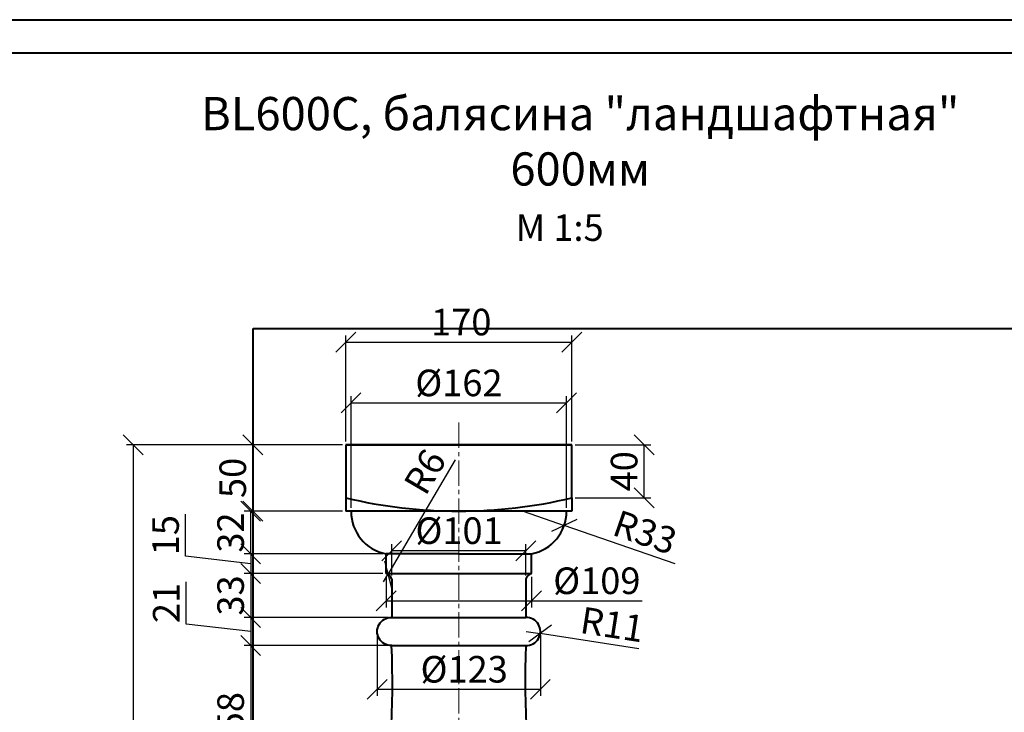
# Model space of a CAD drawing. Units: millimetres. Extents: x 2777 to 47003, y -4123 to 1014.
# Drawn here: x 6099 to 6840, y -992 to -471 of the extents above; entities that cross this region are included whole.
import ezdxf

# ---------------------------------------------------------------- set-up
doc = ezdxf.new("R2010")
doc.units = ezdxf.units.MM
doc.linetypes.add('осевая2', pattern=[28.575, 19.05, -3.175, 3.175, -3.175])
for name, color, linetype, lineweight in [('Архикамень', 252, 'Continuous', 40), ('Осевые линии', 3, 'осевая2', 20), ('Размеры', 5, 'Continuous', 20), ('Рамка каталога', 7, 'Continuous', 40)]:
    doc.layers.add(name, color=color, linetype=linetype, lineweight=lineweight)
doc.dimstyles.new('M 1-1_h20_(M 1-5)', dxfattribs={"dimtxt": 20, "dimasz": 15, "dimexe": 5, "dimexo": 2.5, "dimgap": 2.5, "dimtad": 1, "dimdec": 0, "dimtxsty": 'Standard', "dimblk": 'OBLIQUE', "dimcen": 2.5, "dimadec": 0, "dimazin": 0, "dimtfac": 1, "dimtdec": 0, "dimtmove": 0, "dimatfit": 3, "dimfxl": 1, "dimarcsym": 0})
picture_1 = doc.add_image_def('image3.jpg', size_in_pixel=(1280, 960))

# ---------------------------------------------------------------- blocks, each defined once
blk = doc.blocks.new('A$C49AA496E')
for p, q in [((0, 297), (210, 297)), ((20, 292), (205, 292))]:
    blk.add_line(p, q)
blk = doc.blocks.new('_Oblique')
at = {"color": 0, "linetype": 'ByBlock', "lineweight": -2}
blk.add_line((-0.5, -0.5), (0.5, 0.5), dxfattribs=at)
blk = doc.blocks.new('*D109')
at = {"layer": 'Defpoints', "color": 0, "transparency": 16777216}
for p in [(6344.62, -790.75), (6184.65, -1390.75), (6342.23, -1390.75)]:
    blk.add_point(p, dxfattribs=at)
at = {"layer": 'Размеры', "color": 0, "lineweight": -2, "transparency": 16777216}
for p, q in [((6342.12, -790.75), (6179.65, -790.75)), ((6184.65, -790.75), (6184.65, -1390.75)), ((6339.73, -1390.75), (6179.65, -1390.75))]:
    blk.add_line(p, q, dxfattribs=at)
at = {"layer": 'Размеры', "color": 0, "lineweight": -2, "transparency": 16777216, "xscale": 15, "yscale": 15, "zscale": 15}
for p, rotation in [((6184.65, -790.75), 90), ((6184.65, -1390.75), 270)]:
    blk.add_blockref('_Oblique', p, dxfattribs=dict(at, rotation=rotation))
at = {"layer": 'Размеры', "color": 0, "transparency": 16777216, "insert": (6172.15, -1090.75), "char_height": 20, "attachment_point": 5, "rotation": 90}
blk.add_mtext('600', dxfattribs=at)
blk = doc.blocks.new('*D117')
at = {"layer": 'Defpoints', "color": 0, "transparency": 16777216}
for p in [(6274.67, -790.75), (6344.62, -790.75), (6344.62, -840.75)]:
    blk.add_point(p, dxfattribs=at)
at = {"layer": 'Размеры', "color": 0, "lineweight": -2, "transparency": 16777216}
for p, q in [((6342.12, -790.75), (6269.67, -790.75)), ((6274.67, -840.75), (6274.67, -790.75)), ((6342.12, -840.75), (6269.67, -840.75))]:
    blk.add_line(p, q, dxfattribs=at)
at = {"layer": 'Размеры', "color": 0, "lineweight": -2, "transparency": 16777216, "xscale": 15, "yscale": 15, "zscale": 15}
for p, rotation in [((6274.67, -790.75), 90), ((6274.67, -840.75), 270)]:
    blk.add_blockref('_Oblique', p, dxfattribs=dict(at, rotation=rotation))
at = {"layer": 'Размеры', "color": 0, "transparency": 16777216, "insert": (6262.17, -815.75), "char_height": 20, "attachment_point": 5, "rotation": 90}
blk.add_mtext('50', dxfattribs=at)
blk = doc.blocks.new('*D118')
at = {"layer": 'Defpoints', "color": 0, "transparency": 16777216}
for p in [(6273.06, -840.75), (6344.62, -840.75), (6374.92, -872.92)]:
    blk.add_point(p, dxfattribs=at)
at = {"layer": 'Размеры', "color": 0, "lineweight": -2, "transparency": 16777216}
for p, q in [((6342.12, -840.75), (6268.06, -840.75)), ((6273.06, -872.92), (6273.06, -840.75)), ((6372.42, -872.92), (6268.06, -872.92))]:
    blk.add_line(p, q, dxfattribs=at)
at = {"layer": 'Размеры', "color": 0, "lineweight": -2, "transparency": 16777216, "xscale": 15, "yscale": 15, "zscale": 15}
for p, rotation in [((6273.06, -840.75), 90), ((6273.06, -872.92), 270)]:
    blk.add_blockref('_Oblique', p, dxfattribs=dict(at, rotation=rotation))
at = {"layer": 'Размеры', "color": 0, "transparency": 16777216, "insert": (6260.56, -856.84), "char_height": 20, "attachment_point": 5, "rotation": 90}
blk.add_mtext('32', dxfattribs=at)
blk = doc.blocks.new('*D119')
at = {"layer": 'Defpoints', "color": 0, "transparency": 16777216}
for p in [(6374.92, -872.92), (6273.06, -887.69), (6374.92, -887.69)]:
    blk.add_point(p, dxfattribs=at)
at = {"layer": 'Размеры', "color": 0, "lineweight": -2, "transparency": 16777216}
for p, q in [((6224.12, -874.68), (6224.12, -843.02)), ((6372.42, -872.92), (6268.06, -872.92)), ((6273.06, -872.92), (6273.06, -887.69)), ((6273.06, -880.31), (6224.12, -874.68)), ((6372.42, -887.69), (6268.06, -887.69))]:
    blk.add_line(p, q, dxfattribs=at)
at = {"layer": 'Размеры', "color": 0, "lineweight": -2, "transparency": 16777216, "xscale": 15, "yscale": 15, "zscale": 15}
for p, rotation in [((6273.06, -872.92), 90), ((6273.06, -887.69), 270)]:
    blk.add_blockref('_Oblique', p, dxfattribs=dict(at, rotation=rotation))
at = {"layer": 'Размеры', "color": 0, "transparency": 16777216, "insert": (6211.62, -858.85), "char_height": 20, "attachment_point": 5, "rotation": 90}
blk.add_mtext('15', dxfattribs=at)
blk = doc.blocks.new('*D120')
at = {"layer": 'Defpoints', "color": 0, "transparency": 16777216}
for p in [(6374.92, -887.69), (6273.06, -920.71), (6379.13, -920.71)]:
    blk.add_point(p, dxfattribs=at)
at = {"layer": 'Размеры', "color": 0, "lineweight": -2, "transparency": 16777216}
for p, q in [((6372.42, -887.69), (6268.06, -887.69)), ((6273.06, -887.69), (6273.06, -920.71)), ((6376.63, -920.71), (6268.06, -920.71))]:
    blk.add_line(p, q, dxfattribs=at)
at = {"layer": 'Размеры', "color": 0, "lineweight": -2, "transparency": 16777216, "xscale": 15, "yscale": 15, "zscale": 15}
for p, rotation in [((6273.06, -887.69), 90), ((6273.06, -920.71), 270)]:
    blk.add_blockref('_Oblique', p, dxfattribs=dict(at, rotation=rotation))
at = {"layer": 'Размеры', "color": 0, "transparency": 16777216, "insert": (6260.56, -904.2), "char_height": 20, "attachment_point": 5, "rotation": 90}
blk.add_mtext('33', dxfattribs=at)
blk = doc.blocks.new('*D121')
at = {"layer": 'Defpoints', "color": 0, "transparency": 16777216}
for p in [(6379.13, -920.71), (6273.06, -941.96), (6379.13, -941.96)]:
    blk.add_point(p, dxfattribs=at)
at = {"layer": 'Размеры', "color": 0, "lineweight": -2, "transparency": 16777216}
for p, q in [((6224.64, -925.71), (6224.64, -894.04)), ((6273.06, -931.33), (6224.64, -925.71)), ((6376.63, -920.71), (6268.06, -920.71)), ((6273.06, -920.71), (6273.06, -941.96)), ((6376.63, -941.96), (6268.06, -941.96))]:
    blk.add_line(p, q, dxfattribs=at)
at = {"layer": 'Размеры', "color": 0, "lineweight": -2, "transparency": 16777216, "xscale": 15, "yscale": 15, "zscale": 15}
for p, rotation in [((6273.06, -920.71), 90), ((6273.06, -941.96), 270)]:
    blk.add_blockref('_Oblique', p, dxfattribs=dict(at, rotation=rotation))
at = {"layer": 'Размеры', "color": 0, "transparency": 16777216, "insert": (6212.14, -909.87), "char_height": 20, "attachment_point": 5, "rotation": 90}
blk.add_mtext('21', dxfattribs=at)
blk = doc.blocks.new('*D122')
at = {"layer": 'Defpoints', "color": 0, "transparency": 16777216}
for p in [(6379.13, -920.71), (6273.06, -1078.51), (6371.25, -1078.51)]:
    blk.add_point(p, dxfattribs=at)
at = {"layer": 'Размеры', "color": 0, "lineweight": -2, "transparency": 16777216}
for p, q in [((6376.63, -920.71), (6268.06, -920.71)), ((6273.06, -920.71), (6273.06, -1078.51)), ((6368.75, -1078.51), (6268.06, -1078.51))]:
    blk.add_line(p, q, dxfattribs=at)
at = {"layer": 'Размеры', "color": 0, "lineweight": -2, "transparency": 16777216, "xscale": 15, "yscale": 15, "zscale": 15}
for p, rotation in [((6273.06, -920.71), 90), ((6273.06, -1078.51), 270)]:
    blk.add_blockref('_Oblique', p, dxfattribs=dict(at, rotation=rotation))
at = {"layer": 'Размеры', "color": 0, "transparency": 16777216, "insert": (6260.56, -999.61), "char_height": 20, "attachment_point": 5, "rotation": 90}
blk.add_mtext('158', dxfattribs=at)
blk = doc.blocks.new('*D110')
at = {"layer": 'Defpoints', "color": 0, "transparency": 16777216}
for p in [(6514.62, -713.54), (6344.62, -790.75), (6514.62, -790.75)]:
    blk.add_point(p, dxfattribs=at)
at = {"layer": 'Размеры', "color": 0, "lineweight": -2, "transparency": 16777216}
for p, q in [((6344.62, -788.25), (6344.62, -708.54)), ((6514.62, -788.25), (6514.62, -708.54)), ((6344.62, -713.54), (6514.62, -713.54))]:
    blk.add_line(p, q, dxfattribs=at)
at = {"layer": 'Размеры', "color": 0, "lineweight": -2, "transparency": 16777216, "xscale": 15, "yscale": 15, "zscale": 15, "rotation": 180}
blk.add_blockref('_Oblique', (6344.62, -713.54), dxfattribs=at)
at = {"layer": 'Размеры', "color": 0, "lineweight": -2, "transparency": 16777216, "xscale": 15, "yscale": 15, "zscale": 15}
blk.add_blockref('_Oblique', (6514.62, -713.54), dxfattribs=at)
at = {"layer": 'Размеры', "color": 0, "transparency": 16777216, "insert": (6431.46, -701.04), "char_height": 20, "attachment_point": 5}
blk.add_mtext('170', dxfattribs=at)
blk = doc.blocks.new('*D132')
at = {"layer": 'Defpoints', "color": 0, "transparency": 16777216}
for p in [(6510.68, -759.33), (6348.55, -840.75), (6510.68, -840.75)]:
    blk.add_point(p, dxfattribs=at)
at = {"layer": 'Размеры', "color": 0, "lineweight": -2, "transparency": 16777216}
for p, q in [((6348.55, -838.25), (6348.55, -754.33)), ((6510.68, -838.25), (6510.68, -754.33)), ((6348.55, -759.33), (6510.68, -759.33))]:
    blk.add_line(p, q, dxfattribs=at)
at = {"layer": 'Размеры', "color": 0, "lineweight": -2, "transparency": 16777216, "xscale": 15, "yscale": 15, "zscale": 15, "rotation": 180}
blk.add_blockref('_Oblique', (6348.55, -759.33), dxfattribs=at)
at = {"layer": 'Размеры', "color": 0, "lineweight": -2, "transparency": 16777216, "xscale": 15, "yscale": 15, "zscale": 15}
blk.add_blockref('_Oblique', (6510.68, -759.33), dxfattribs=at)
at = {"layer": 'Размеры', "color": 0, "transparency": 16777216, "insert": (6429.73, -746.83), "char_height": 20, "attachment_point": 5}
blk.add_mtext('%%c162', dxfattribs=at)
blk = doc.blocks.new('*D133')
at = {"layer": 'Defpoints', "color": 0, "transparency": 16777216}
for p in [(6374.92, -887.69), (6484.31, -887.69), (6374.92, -908.24)]:
    blk.add_point(p, dxfattribs=at)
at = {"layer": 'Размеры', "color": 0, "lineweight": -2, "transparency": 16777216}
for p, q in [((6374.92, -890.19), (6374.92, -913.24)), ((6484.31, -890.19), (6484.31, -913.24)), ((6374.92, -908.24), (6484.31, -908.24)), ((6484.31, -908.24), (6567.65, -908.24))]:
    blk.add_line(p, q, dxfattribs=at)
at = {"layer": 'Размеры', "color": 0, "lineweight": -2, "transparency": 16777216, "xscale": 15, "yscale": 15, "zscale": 15, "rotation": 180}
blk.add_blockref('_Oblique', (6374.92, -908.24), dxfattribs=at)
at = {"layer": 'Размеры', "color": 0, "lineweight": -2, "transparency": 16777216, "xscale": 15, "yscale": 15, "zscale": 15}
blk.add_blockref('_Oblique', (6484.31, -908.24), dxfattribs=at)
at = {"layer": 'Размеры', "color": 0, "transparency": 16777216, "insert": (6533.48, -895.74), "char_height": 20, "attachment_point": 5}
blk.add_mtext('%%c109', dxfattribs=at)
blk = doc.blocks.new('*D134')
at = {"layer": 'Defpoints', "color": 0, "transparency": 16777216}
for p in [(6478, -840.86), (6508.88, -851.55)]:
    blk.add_point(p, dxfattribs=at)
at = {"layer": 'Размеры', "color": 0, "lineweight": -2, "transparency": 16777216}
for p in [(6478, -840.86), (6592.36, -880.43)]:
    blk.add_line(p, (6508.88, -851.55), dxfattribs=at)
at = {"layer": 'Размеры', "color": 0, "lineweight": -2, "transparency": 16777216, "xscale": 15, "yscale": 15, "zscale": 15, "rotation": 160.9148034170764}
blk.add_blockref('_Oblique', (6508.88, -851.55), dxfattribs=at)
at = {"layer": 'Размеры', "color": 0, "transparency": 16777216, "insert": (6568.89, -859.08), "char_height": 20, "attachment_point": 5, "rotation": 340.9148}
blk.add_mtext('R33', dxfattribs=at)
blk = doc.blocks.new('*D135')
at = {"layer": 'Defpoints', "color": 0, "transparency": 16777216}
for p in [(6368.25, -931.33), (6490.98, -931.33), (6368.25, -974.87)]:
    blk.add_point(p, dxfattribs=at)
at = {"layer": 'Размеры', "color": 0, "lineweight": -2, "transparency": 16777216}
for p, q in [((6368.25, -933.83), (6368.25, -979.87)), ((6490.98, -933.83), (6490.98, -979.87)), ((6490.98, -974.87), (6368.25, -974.87))]:
    blk.add_line(p, q, dxfattribs=at)
at = {"layer": 'Размеры', "color": 0, "lineweight": -2, "transparency": 16777216, "xscale": 15, "yscale": 15, "zscale": 15, "rotation": 180}
blk.add_blockref('_Oblique', (6368.25, -974.87), dxfattribs=at)
at = {"layer": 'Размеры', "color": 0, "lineweight": -2, "transparency": 16777216, "xscale": 15, "yscale": 15, "zscale": 15}
blk.add_blockref('_Oblique', (6490.98, -974.87), dxfattribs=at)
at = {"layer": 'Размеры', "color": 0, "transparency": 16777216, "insert": (6433.68, -962.37), "char_height": 20, "attachment_point": 5}
blk.add_mtext('%%c123', dxfattribs=at)
blk = doc.blocks.new('*D141')
at = {"layer": 'Defpoints', "color": 0, "transparency": 16777216}
for p in [(6480.36, -931.33), (6490.86, -932.95)]:
    blk.add_point(p, dxfattribs=at)
at = {"layer": 'Размеры', "color": 0, "lineweight": -2, "transparency": 16777216}
for p in [(6480.36, -931.33), (6564.98, -944.37)]:
    blk.add_line(p, (6490.86, -932.95), dxfattribs=at)
at = {"layer": 'Размеры', "color": 0, "lineweight": -2, "transparency": 16777216, "xscale": 15, "yscale": 15, "zscale": 15, "rotation": 171.2454911461826}
blk.add_blockref('_Oblique', (6490.86, -932.95), dxfattribs=at)
at = {"layer": 'Размеры', "color": 0, "transparency": 16777216, "insert": (6544.65, -928.59), "char_height": 20, "attachment_point": 5, "rotation": 351.24549}
blk.add_mtext('R11', dxfattribs=at)
blk = doc.blocks.new('*D142')
at = {"layer": 'Defpoints', "color": 0, "transparency": 16777216}
for p in [(6379.13, -870.53), (6379.13, -891.58), (6480.1, -891.58)]:
    blk.add_point(p, dxfattribs=at)
at = {"layer": 'Размеры', "color": 0, "lineweight": -2, "transparency": 16777216}
for p, q in [((6379.13, -889.08), (6379.13, -865.53)), ((6480.1, -889.08), (6480.1, -865.53)), ((6480.1, -870.53), (6379.13, -870.53))]:
    blk.add_line(p, q, dxfattribs=at)
at = {"layer": 'Размеры', "color": 0, "lineweight": -2, "transparency": 16777216, "xscale": 15, "yscale": 15, "zscale": 15, "rotation": 180}
blk.add_blockref('_Oblique', (6379.13, -870.53), dxfattribs=at)
at = {"layer": 'Размеры', "color": 0, "lineweight": -2, "transparency": 16777216, "xscale": 15, "yscale": 15, "zscale": 15}
blk.add_blockref('_Oblique', (6480.1, -870.53), dxfattribs=at)
at = {"layer": 'Размеры', "color": 0, "transparency": 16777216, "insert": (6429.85, -858.03), "char_height": 20, "attachment_point": 5}
blk.add_mtext('%%c101', dxfattribs=at)
blk = doc.blocks.new('*D114')
at = {"layer": 'Defpoints', "color": 0, "transparency": 16777216}
for p in [(6514.62, -790.75), (6569.08, -790.75), (6514.62, -830.75)]:
    blk.add_point(p, dxfattribs=at)
at = {"layer": 'Размеры', "color": 0, "lineweight": -2, "transparency": 16777216}
for p, q in [((6517.12, -790.75), (6574.08, -790.75)), ((6569.08, -830.75), (6569.08, -790.75)), ((6517.12, -830.75), (6574.08, -830.75))]:
    blk.add_line(p, q, dxfattribs=at)
at = {"layer": 'Размеры', "color": 0, "lineweight": -2, "transparency": 16777216, "xscale": 15, "yscale": 15, "zscale": 15}
for p, rotation in [((6569.08, -790.75), 90), ((6569.08, -830.75), 270)]:
    blk.add_blockref('_Oblique', p, dxfattribs=dict(at, rotation=rotation))
at = {"layer": 'Размеры', "color": 0, "transparency": 16777216, "insert": (6556.58, -810.75), "char_height": 20, "attachment_point": 5, "rotation": 90}
blk.add_mtext('40', dxfattribs=at)
blk = doc.blocks.new('*D116')
at = {"layer": 'Defpoints', "color": 0, "transparency": 16777216}
for p in [(6376.36, -888.31), (6373.08, -893.9)]:
    blk.add_point(p, dxfattribs=at)
at = {"layer": 'Размеры', "color": 0, "lineweight": -2, "transparency": 16777216}
for p in [(6426.86, -802.1), (6373.08, -893.9)]:
    blk.add_line(p, (6376.36, -888.31), dxfattribs=at)
at = {"layer": 'Размеры', "color": 0, "lineweight": -2, "transparency": 16777216, "xscale": 15, "yscale": 15, "zscale": 15, "rotation": 239.6395041978594}
blk.add_blockref('_Oblique', (6376.36, -888.31), dxfattribs=at)
at = {"layer": 'Размеры', "color": 0, "transparency": 16777216, "insert": (6406.38, -812.32), "char_height": 20, "attachment_point": 5, "rotation": 59.6395}
blk.add_mtext('R6', dxfattribs=at)

msp = doc.modelspace()

# ---------------------------------------------------------------- linework, layer by layer
at = {"layer": 'Архикамень'}
for p, q in [((6514.62, -790.75), (6344.62, -790.75)), ((6344.62, -790.75), (6514.62, -790.75)), ((6344.62, -790.75), (6344.62, -830.75)), ((6514.62, -830.75), (6514.62, -790.75)), ((6344.62, -830.75), (6344.62, -840.75)), ((6514.62, -830.75), (6514.62, -840.75)), ((6514.62, -840.75), (6344.62, -840.75)), ((6429.62, -872.92), (6374.92, -872.92)), ((6374.92, -887.69), (6374.92, -872.92)), ((6429.62, -872.92), (6484.31, -872.92)), ((6484.31, -887.69), (6484.31, -872.92)), ((6374.92, -887.69), (6484.31, -887.69)), ((6379.13, -891.58), (6379.13, -920.71)), ((6480.1, -891.58), (6480.1, -920.71)), ((6379.13, -920.71), (6480.1, -920.71)), ((6379.13, -941.96), (6480.1, -941.96))]:
    msp.add_line(p, q, dxfattribs=at)
for centre, radius, start, end in [((6429.62, -474.5), 366.25, 256.58033, 283.41967), ((6381.23, -840.86), 32.68, 179.80277, 258.86256), ((6478, -840.86), 32.68, 281.13744, 0.19723), ((6373.08, -893.9), 6.47, 20.93732, 73.53881), ((6486.15, -893.9), 6.47, 106.46119, 159.06268), ((6480.36, -931.33), 10.63, 268.63624, 91.36376), ((5672.5, -969.71), 707.17, 351.14958, 2.24912), ((7186.73, -969.71), 707.17, 177.75088, 188.85042)]:
    msp.add_arc(centre, radius, start, end, dxfattribs=at)
at = {"layer": 'Архикамень', "extrusion": (0, 0, -1)}
msp.add_ellipse((6379.13, -931.33), major_axis=(10.88, 0), ratio=0.976477, start_param=1.570796, end_param=4.712389, dxfattribs=at)
at = {"layer": 'Осевые линии'}
msp.add_line((6429.62, -774.03), (6429.62, -1398.99), dxfattribs=at)

# ---------------------------------------------------------------- block references
at = {"layer": 'Рамка каталога', "xscale": 5, "yscale": 5, "zscale": 5}
msp.add_blockref('A$C49AA496E', (5938.16, -1955.86), dxfattribs=at)

# ---------------------------------------------------------------- texts
at = {"layer": 'Рамка каталога', "insert": (6520.94, -562.38), "char_height": 25, "width": 669.189, "attachment_point": 5}
msp.add_mtext('{\\fArial|b0|i0|c204|p34;BL600C, балясина "ландшафтная" 600мм}', dxfattribs=at)
at = {"layer": 'Рамка каталога', "insert": (6472.46, -617.36), "char_height": 20, "attachment_point": 1}
msp.add_mtext('M 1:5', dxfattribs=at)

# ---------------------------------------------------------------- dimensions: what is measured, and where the dimension line sits
at = {"layer": 'Размеры'}
dim = msp.add_linear_dim(base=(6514.62, -713.54), p1=(6344.62, -790.75), p2=(6514.62, -790.75), dimstyle='M 1-1_h20_(M 1-5)', dxfattribs=at)
dim.commit()
dim.dimension.update_dxf_attribs({"geometry": '*D110', "text_midpoint": (6431.46, -713.54), "dimtype": 160})
for base, p1, p2, picture, middle in [((6510.68, -759.33), (6348.55, -840.75), (6510.68, -840.75), '*D132', (6429.73, -759.33)), ((6379.13, -870.53), (6480.1, -891.58), (6379.13, -891.58), '*D142', (6429.85, -870.53)), ((6374.92, -908.24), (6484.31, -887.69), (6374.92, -887.69), '*D133', (6533.48, -908.24)), ((6368.25, -974.87), (6490.98, -931.33), (6368.25, -931.33), '*D135', (6433.68, -974.87))]:
    dim = msp.add_linear_dim(base=base, p1=p1, p2=p2, text='%%c<>', dimstyle='M 1-1_h20_(M 1-5)', dxfattribs=at)
    dim.commit()
    dim.dimension.update_dxf_attribs({"geometry": picture, "text_midpoint": middle, "dimtype": 160})
for base, p1, p2, picture, middle in [((6184.65, -1390.75), (6344.62, -790.75), (6342.23, -1390.75), '*D109', (6184.65, -1090.75)), ((6569.08, -790.75), (6514.62, -830.75), (6514.62, -790.75), '*D114', (6569.08, -810.75)), ((6273.06, -840.75), (6374.92, -872.92), (6344.62, -840.75), '*D118', (6273.06, -856.84)), ((6273.06, -920.71), (6374.92, -887.69), (6379.13, -920.71), '*D120', (6273.06, -904.2))]:
    dim = msp.add_linear_dim(base=base, p1=p1, p2=p2, angle=90, dimstyle='M 1-1_h20_(M 1-5)', dxfattribs=at)
    dim.commit()
    dim.dimension.update_dxf_attribs({"geometry": picture, "text_midpoint": middle, "dimtype": 160})
for base, p1, p2, picture, middle in [((6274.67, -790.75), (6344.62, -840.75), (6344.62, -790.75), '*D117', (6262.17, -815.75)), ((6273.06, -1078.51), (6379.13, -920.71), (6371.25, -1078.51), '*D122', (6260.56, -999.61))]:
    dim = msp.add_linear_dim(base=base, p1=p1, p2=p2, angle=90, dimstyle='M 1-1_h20_(M 1-5)', dxfattribs=at)
    dim.commit()
    dim.dimension.update_dxf_attribs({"geometry": picture, "text_midpoint": middle})
dim = msp.add_radius_dim(center=(6373.08, -893.9), mpoint=(6376.36, -888.31), dimstyle='M 1-1_h20_(M 1-5)', dxfattribs=at)
dim.commit()
dim.dimension.update_dxf_attribs({"geometry": '*D116', "text_midpoint": (6417.17, -818.64), "dimtype": 164})
for base, p1, p2, picture, middle in [((6273.06, -887.69), (6374.92, -872.92), (6374.92, -887.69), '*D119', (6224.12, -872.18)), ((6273.06, -941.96), (6379.13, -920.71), (6379.13, -941.96), '*D121', (6224.64, -923.21))]:
    dim = msp.add_linear_dim(base=base, p1=p1, p2=p2, angle=90, dimstyle='M 1-1_h20_(M 1-5)', override={"dimtmove": 1}, dxfattribs=at)
    dim.commit()
    dim.dimension.update_dxf_attribs({"geometry": picture, "text_midpoint": middle, "dimtype": 160})
for center, mpoint, picture, middle in [((6478, -840.86), (6508.88, -851.55), '*D134', (6568.89, -859.08)), ((6480.36, -931.33), (6490.86, -932.95), '*D141', (6544.65, -928.59))]:
    dim = msp.add_radius_dim(center=center, mpoint=mpoint, dimstyle='M 1-1_h20_(M 1-5)', dxfattribs=at)
    dim.commit()
    dim.dimension.update_dxf_attribs({"geometry": picture, "text_midpoint": middle})

# ---------------------------------------------------------------- referenced raster images: frames only (the image files are external)
at = {"layer": 'Архикамень'}
image = msp.add_image(picture_1, insert=(6274.96, -1413.82), size_in_units=(947.41, 710.56), dxfattribs=at)
image.dxf.flags = 7

doc.saveas('drawing.dxf')
